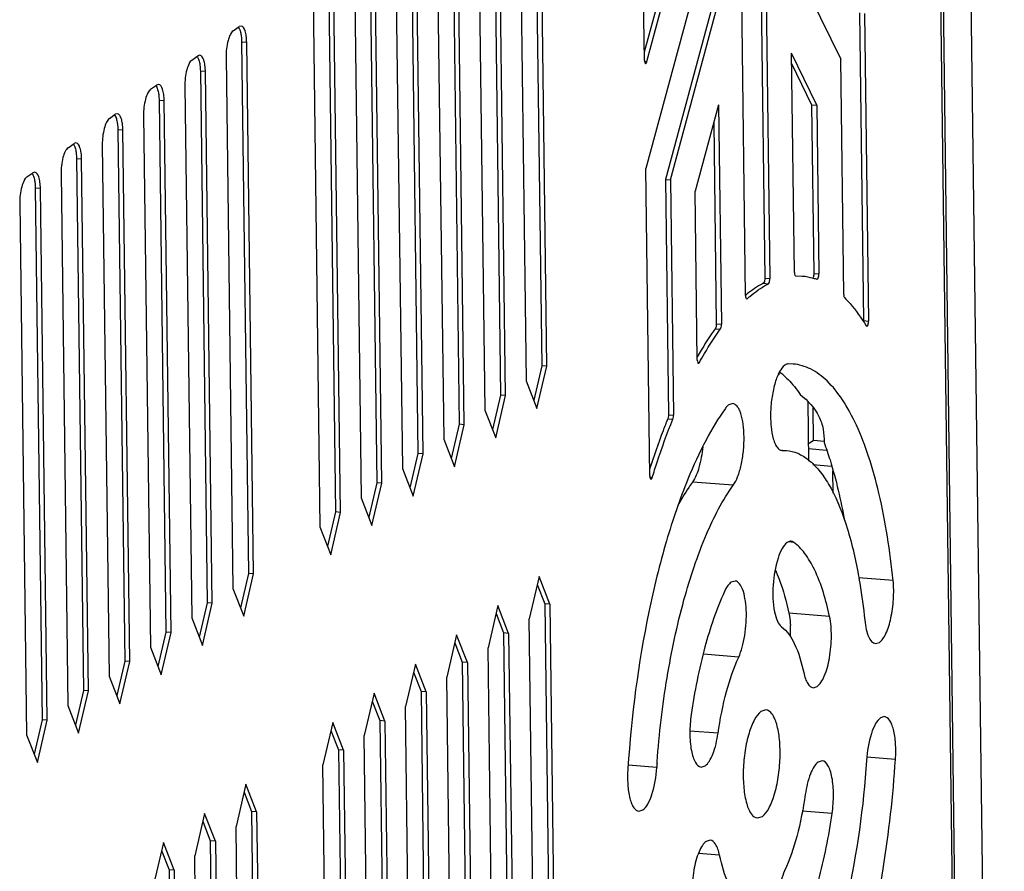
# Model space of a CAD drawing. Units: millimetres. Extents: x 1066 to 1827, y 434 to 693.
# Drawn here: x 1216 to 1261, y 592 to 632 of the extents above; entities that cross this region are included whole.
import ezdxf

# ---------------------------------------------------------------- set-up
doc = ezdxf.new("R2010")
doc.units = ezdxf.units.MM
doc.header["$LTSCALE"] = 65.395
doc.layers.get('0').update_dxf_attribs({"linetype": 'CONTINUOUS'})

msp = doc.modelspace()

# ---------------------------------------------------------------- linework, layer by layer
at = {"color": 7, "linetype": 'Continuous'}
for p, q in [((1261.169, 514.378), (1259.18, 668.058)), ((1259.634, 525.157), (1257.799, 666.933)), ((1259.902, 513.481), (1257.913, 667.161)), ((1249.761, 647.509), (1250.12, 619.786)), ((1249.996, 647.491), (1250.355, 619.768)), ((1249.233, 618.973), (1248.874, 646.696)), ((1244.564, 629.825), (1244.387, 643.519)), ((1239.512, 640.251), (1239.829, 615.736)), ((1240.065, 615.718), (1239.747, 640.233)), ((1238.796, 639.559), (1239.113, 615.044)), ((1237.609, 638.903), (1237.926, 614.388)), ((1238.161, 614.37), (1237.844, 638.885)), ((1236.892, 638.211), (1237.209, 613.696)), ((1235.705, 637.555), (1236.022, 613.04)), ((1236.257, 613.022), (1235.94, 637.537)), ((1234.988, 636.863), (1235.306, 612.348)), ((1233.802, 636.207), (1234.119, 611.692)), ((1234.354, 611.674), (1234.037, 636.189)), ((1233.085, 635.514), (1233.402, 611)), ((1231.898, 634.859), (1232.215, 610.344)), ((1232.45, 610.326), (1232.133, 634.84)), ((1251.294, 634.672), (1253.62, 629.873)), ((1231.181, 634.166), (1231.499, 609.652)), ((1229.994, 633.511), (1230.312, 608.996)), ((1230.547, 608.978), (1230.229, 633.492)), ((1245.416, 633.364), (1244.56, 630.203)), ((1244.682, 629.77), (1245.651, 633.345)), ((1229.278, 632.818), (1229.595, 608.304)), ((1246.79, 632.817), (1244.629, 624.841)), ((1247.694, 632.307), (1245.533, 624.331)), ((1245.768, 624.312), (1247.929, 632.288)), ((1254.49, 632.009), (1254.673, 617.821)), ((1254.725, 631.99), (1254.908, 617.803)), ((1225.957, 631.407), (1225.866, 631.379)), ((1225.594, 631.186), (1225.866, 631.379)), ((1225.983, 630.67), (1226.301, 606.156)), ((1226.218, 630.652), (1225.983, 630.67)), ((1226.536, 606.137), (1226.218, 630.652)), ((1223.69, 629.838), (1223.962, 630.031)), ((1224.053, 630.059), (1223.962, 630.031)), ((1251.483, 620.034), (1251.352, 630.155)), ((1252.515, 627.756), (1251.352, 630.155)), ((1225.267, 629.978), (1225.584, 605.463)), ((1244.561, 629.779), (1244.682, 629.77)), ((1251.358, 629.676), (1252.28, 627.775)), ((1253.76, 619.024), (1253.62, 629.873)), ((1224.08, 629.322), (1224.397, 604.807)), ((1224.315, 629.304), (1224.08, 629.322)), ((1224.632, 604.789), (1224.315, 629.304)), ((1221.787, 628.49), (1222.059, 628.683)), ((1222.15, 628.711), (1222.059, 628.683)), ((1223.363, 628.63), (1223.68, 604.115)), ((1222.176, 627.974), (1222.493, 603.459)), ((1222.411, 627.956), (1222.176, 627.974)), ((1222.729, 603.441), (1222.411, 627.956)), ((1247.987, 627.772), (1246.907, 623.784)), ((1247.987, 627.772), (1248.118, 617.651)), ((1252.28, 627.775), (1252.381, 619.992)), ((1252.28, 627.775), (1252.515, 627.756)), ((1219.883, 627.142), (1220.155, 627.335)), ((1220.246, 627.363), (1220.155, 627.335)), ((1252.515, 627.756), (1252.616, 619.974)), ((1221.46, 627.282), (1221.777, 602.767)), ((1247.763, 626.945), (1247.883, 617.67)), ((1220.273, 626.626), (1220.59, 602.111)), ((1220.508, 626.608), (1220.273, 626.626)), ((1220.825, 602.093), (1220.508, 626.608)), ((1217.98, 625.794), (1218.252, 625.987)), ((1218.343, 626.015), (1218.252, 625.987)), ((1219.556, 625.934), (1219.873, 601.419)), ((1218.369, 625.278), (1218.686, 600.763)), ((1218.604, 625.26), (1218.369, 625.278)), ((1218.921, 600.745), (1218.604, 625.26)), ((1216.076, 624.446), (1216.348, 624.639)), ((1216.439, 624.667), (1216.348, 624.639)), ((1217.652, 624.586), (1217.97, 600.071)), ((1244.813, 610.653), (1244.629, 624.841)), ((1245.533, 624.331), (1245.673, 613.482)), ((1245.533, 624.331), (1245.768, 624.312)), ((1245.768, 624.312), (1245.908, 613.463)), ((1216.466, 623.93), (1216.783, 599.415)), ((1216.701, 623.911), (1216.466, 623.93)), ((1217.018, 599.397), (1216.701, 623.911)), ((1247.007, 616.002), (1246.907, 623.784)), ((1215.749, 623.237), (1216.066, 598.723)), ((1250.12, 619.786), (1250.355, 619.768)), ((1251.538, 619.883), (1251.846, 619.878)), ((1252.381, 619.992), (1252.616, 619.974)), ((1250.05, 619.542), (1250.285, 619.523)), ((1249.268, 618.835), (1249.308, 618.832)), ((1249.285, 618.823), (1249.308, 618.832)), ((1254.673, 617.821), (1254.908, 617.803)), ((1247.833, 617.444), (1248.068, 617.425)), ((1247.883, 617.67), (1248.118, 617.651)), ((1254.798, 617.577), (1254.825, 617.556)), ((1239.829, 615.736), (1239.46, 614.151)), ((1239.61, 613.766), (1240.065, 615.718)), ((1240.065, 615.718), (1239.829, 615.736)), ((1247.027, 615.892), (1247.102, 615.886)), ((1251.429, 615.817), (1251.198, 615.823)), ((1239.113, 615.044), (1239.61, 613.766)), ((1237.926, 614.388), (1237.556, 612.803)), ((1237.706, 612.418), (1238.161, 614.37)), ((1238.161, 614.37), (1237.926, 614.388)), ((1237.209, 613.696), (1237.706, 612.418)), ((1248.64, 613.993), (1248.458, 613.935)), ((1252.102, 614.092), (1252.138, 611.333)), ((1252.364, 612.301), (1252.345, 613.806)), ((1245.642, 613.293), (1245.878, 613.274)), ((1245.673, 613.482), (1245.908, 613.463)), ((1236.022, 613.04), (1235.653, 611.455)), ((1235.802, 611.07), (1236.257, 613.022)), ((1236.257, 613.022), (1236.022, 613.04)), ((1235.306, 612.348), (1235.802, 611.07)), ((1252.127, 612.134), (1252.364, 612.301)), ((1252.13, 611.919), (1252.962, 611.853)), ((1252.364, 612.301), (1252.859, 612.266)), ((1234.119, 611.692), (1233.749, 610.107)), ((1233.899, 609.722), (1234.354, 611.674)), ((1234.354, 611.674), (1234.119, 611.692)), ((1250.934, 611.834), (1250.909, 611.836)), ((1250.909, 611.835), (1250.934, 611.834)), ((1250.934, 611.834), (1251.115, 611.83)), ((1233.402, 611), (1233.899, 609.722)), ((1253.194, 611.094), (1252.335, 611.162)), ((1244.808, 610.594), (1244.926, 610.585)), ((1253.272, 609.863), (1253.259, 610.884)), ((1232.215, 610.344), (1231.846, 608.759)), ((1231.995, 608.374), (1232.45, 610.326)), ((1232.45, 610.326), (1232.215, 610.344)), ((1248.664, 610.227), (1246.783, 610.375)), ((1231.499, 609.652), (1231.995, 608.374)), ((1230.312, 608.996), (1229.942, 607.411)), ((1230.092, 607.026), (1230.547, 608.978)), ((1230.547, 608.978), (1230.312, 608.996)), ((1229.595, 608.304), (1230.092, 607.026)), ((1251.454, 607.595), (1251.209, 607.614)), ((1226.301, 606.156), (1225.931, 604.57)), ((1226.081, 604.185), (1226.536, 606.137)), ((1226.536, 606.137), (1226.301, 606.156)), ((1239.71, 606.024), (1239.255, 604.072)), ((1240.207, 604.747), (1239.71, 606.024)), ((1256.042, 605.832), (1254.45, 605.958)), ((1239.624, 605.658), (1239.971, 604.765)), ((1248.746, 605.812), (1248.564, 605.754)), ((1225.584, 605.463), (1226.081, 604.185)), ((1224.397, 604.807), (1224.027, 603.222)), ((1224.177, 602.837), (1224.632, 604.789)), ((1224.632, 604.789), (1224.397, 604.807)), ((1237.806, 604.676), (1237.351, 602.724)), ((1238.303, 603.398), (1237.806, 604.676)), ((1239.971, 604.765), (1240.28, 580.897)), ((1240.207, 604.747), (1239.971, 604.765)), ((1240.207, 604.747), (1240.515, 580.879)), ((1237.721, 604.31), (1238.068, 603.417)), ((1253.109, 604.179), (1251.229, 604.327)), ((1223.68, 604.115), (1224.177, 602.837)), ((1239.564, 580.205), (1239.255, 604.072)), ((1222.493, 603.459), (1222.124, 601.874)), ((1222.274, 601.489), (1222.729, 603.441)), ((1222.729, 603.441), (1222.493, 603.459)), ((1235.903, 603.328), (1235.448, 601.376)), ((1236.399, 602.05), (1235.903, 603.328)), ((1238.068, 603.417), (1238.377, 579.549)), ((1238.303, 603.398), (1238.068, 603.417)), ((1238.303, 603.398), (1238.612, 579.531)), ((1235.817, 602.962), (1236.164, 602.069)), ((1255.229, 602.924), (1255.411, 602.982)), ((1221.777, 602.767), (1222.274, 601.489)), ((1237.66, 578.856), (1237.351, 602.724)), ((1248.915, 602.302), (1247.289, 602.431)), ((1220.59, 602.111), (1220.22, 600.526)), ((1220.37, 600.141), (1220.825, 602.093)), ((1220.825, 602.093), (1220.59, 602.111)), ((1233.999, 601.98), (1233.544, 600.028)), ((1234.496, 600.702), (1233.999, 601.98)), ((1236.164, 602.069), (1236.473, 578.201)), ((1236.399, 602.05), (1236.164, 602.069)), ((1236.399, 602.05), (1236.708, 578.182)), ((1219.873, 601.419), (1220.37, 600.141)), ((1233.914, 601.614), (1234.261, 600.721)), ((1235.757, 577.508), (1235.448, 601.376)), ((1218.686, 600.763), (1218.317, 599.178)), ((1218.466, 598.793), (1218.921, 600.745)), ((1218.921, 600.745), (1218.686, 600.763)), ((1232.096, 600.632), (1231.641, 598.68)), ((1232.592, 599.354), (1232.096, 600.632)), ((1234.261, 600.721), (1234.57, 576.853)), ((1234.496, 600.702), (1234.261, 600.721)), ((1234.496, 600.702), (1234.805, 576.834)), ((1252.355, 600.889), (1252.538, 600.947)), ((1217.97, 600.071), (1218.466, 598.793)), ((1232.01, 600.265), (1232.357, 599.373)), ((1233.853, 576.16), (1233.544, 600.028)), ((1250.172, 599.867), (1249.944, 599.795)), ((1216.783, 599.415), (1216.413, 597.83)), ((1216.563, 597.445), (1217.018, 599.397)), ((1217.018, 599.397), (1216.783, 599.415)), ((1230.192, 599.284), (1229.737, 597.332)), ((1230.689, 598.006), (1230.192, 599.284)), ((1232.357, 599.373), (1232.666, 575.505)), ((1232.592, 599.354), (1232.357, 599.373)), ((1232.592, 599.354), (1232.901, 575.486)), ((1255.638, 599.557), (1255.456, 599.498)), ((1216.066, 598.723), (1216.563, 597.445)), ((1230.107, 598.917), (1230.454, 598.025)), ((1247.963, 598.788), (1246.668, 598.89)), ((1231.949, 574.812), (1231.641, 598.68)), ((1230.454, 598.025), (1230.763, 574.157)), ((1230.689, 598.006), (1230.454, 598.025)), ((1230.689, 598.006), (1230.998, 574.138)), ((1230.046, 573.464), (1229.737, 597.332)), ((1245.15, 597.392), (1245.155, 597.467)), ((1252.765, 597.522), (1252.583, 597.464)), ((1256.148, 597.586), (1254.826, 597.69)), ((1245.137, 597.21), (1243.815, 597.314)), ((1247.186, 597.229), (1247.369, 597.287)), ((1226.181, 596.443), (1225.726, 594.492)), ((1226.678, 595.166), (1226.181, 596.443)), ((1226.095, 596.077), (1226.443, 595.184)), ((1224.277, 595.095), (1223.822, 593.144)), ((1224.774, 593.818), (1224.277, 595.095)), ((1226.443, 595.184), (1226.751, 571.316)), ((1226.678, 595.166), (1226.443, 595.184)), ((1226.678, 595.166), (1226.987, 571.298)), ((1244.313, 595.194), (1244.495, 595.252)), ((1253.227, 595.093), (1251.849, 595.202)), ((1224.192, 594.729), (1224.539, 593.836)), ((1249.779, 594.883), (1250.007, 594.956)), ((1226.035, 570.624), (1225.726, 594.492)), ((1222.374, 593.747), (1221.919, 591.795)), ((1222.871, 592.469), (1222.374, 593.747)), ((1224.539, 593.836), (1224.848, 569.968)), ((1224.774, 593.818), (1224.539, 593.836)), ((1224.774, 593.818), (1225.083, 569.95)), ((1247.596, 593.861), (1247.414, 593.803)), ((1222.288, 593.381), (1222.635, 592.488)), ((1248.036, 593.163), (1247.064, 593.24)), ((1224.131, 569.276), (1223.822, 593.144)), ((1222.635, 592.488), (1222.944, 568.62)), ((1222.871, 592.469), (1222.635, 592.488)), ((1222.871, 592.469), (1223.179, 568.602))]:
    msp.add_line(p, q, dxfattribs=at)
for centre, radius, start, end in [((1252.655, 614.882), 5.345, 125.3726, 129.9085), ((1261.568, 607.821), 16.777, 149.0254, 150.2336), ((1248.704, 612.716), 3.449, 48.3792, 52.1613), ((1246.43, 603.462), 4.882, 2.821, 3.4374), ((1245.821, 603.439), 5.491, 358.0369, 2.7552), ((1288.459, 594.339), 43.417, 175.9676, 176.2077)]:
    msp.add_arc(centre, radius, start, end, dxfattribs=at)
for points, knots in [([(1226.218, 630.652), (1226.217, 630.751), (1226.203, 630.937), (1226.154, 631.191), (1226.052, 631.401), (1225.957, 631.408)], [0, 0, 0, 0, 0.35796, 0.655004, 1, 1, 1, 1]), ([(1225.594, 631.186), (1225.537, 631.146), (1225.44, 630.994), (1225.302, 630.593), (1225.263, 630.231), (1225.267, 629.978)], [0, 0, 0, 0, 0.164493, 0.404999, 1, 1, 1, 1]), ([(1225.875, 631.284), (1225.883, 631.267), (1225.919, 631.183), (1225.94, 631.095), (1225.952, 631.025)], [0, 0, 0, 0, 0.216761, 1, 1, 1, 1]), ([(1225.952, 631.025), (1225.957, 630.998), (1225.975, 630.88), (1225.982, 630.761), (1225.983, 630.67)], [0, 0, 0, 0, 0.233428, 1, 1, 1, 1]), ([(1224.315, 629.304), (1224.314, 629.403), (1224.3, 629.589), (1224.25, 629.843), (1224.149, 630.052), (1224.054, 630.06)], [0, 0, 0, 0, 0.35796, 0.655004, 1, 1, 1, 1]), ([(1223.69, 629.838), (1223.633, 629.798), (1223.536, 629.645), (1223.399, 629.245), (1223.36, 628.883), (1223.363, 628.63)], [0, 0, 0, 0, 0.164493, 0.404999, 1, 1, 1, 1]), ([(1223.971, 629.936), (1223.98, 629.918), (1224.015, 629.835), (1224.036, 629.747), (1224.049, 629.677)], [0, 0, 0, 0, 0.216761, 1, 1, 1, 1]), ([(1224.049, 629.677), (1224.053, 629.65), (1224.071, 629.532), (1224.079, 629.413), (1224.08, 629.322)], [0, 0, 0, 0, 0.233428, 1, 1, 1, 1]), ([(1244.564, 629.825), (1244.565, 629.788), (1244.567, 629.739), (1244.598, 629.675), (1244.617, 629.673)], [0, 0, 0, 0, 0.654789, 1, 1, 1, 1]), ([(1244.617, 629.673), (1244.631, 629.672), (1244.665, 629.708), (1244.675, 629.745), (1244.682, 629.77)], [0, 0, 0, 0, 0.355807, 1, 1, 1, 1]), ([(1222.411, 627.956), (1222.41, 628.055), (1222.396, 628.241), (1222.347, 628.495), (1222.245, 628.704), (1222.15, 628.712)], [0, 0, 0, 0, 0.35796, 0.655004, 1, 1, 1, 1]), ([(1221.787, 628.49), (1221.73, 628.45), (1221.633, 628.297), (1221.495, 627.897), (1221.456, 627.535), (1221.46, 627.282)], [0, 0, 0, 0, 0.164493, 0.404999, 1, 1, 1, 1]), ([(1222.068, 628.588), (1222.076, 628.57), (1222.111, 628.487), (1222.133, 628.398), (1222.145, 628.329)], [0, 0, 0, 0, 0.216761, 1, 1, 1, 1]), ([(1222.145, 628.329), (1222.15, 628.302), (1222.168, 628.184), (1222.175, 628.065), (1222.176, 627.974)], [0, 0, 0, 0, 0.233428, 1, 1, 1, 1]), ([(1220.508, 626.608), (1220.506, 626.707), (1220.493, 626.893), (1220.443, 627.147), (1220.342, 627.356), (1220.246, 627.364)], [0, 0, 0, 0, 0.35796, 0.655004, 1, 1, 1, 1]), ([(1219.883, 627.142), (1219.826, 627.102), (1219.729, 626.949), (1219.592, 626.548), (1219.553, 626.187), (1219.556, 625.934)], [0, 0, 0, 0, 0.164493, 0.404999, 1, 1, 1, 1]), ([(1220.164, 627.24), (1220.173, 627.222), (1220.208, 627.139), (1220.229, 627.05), (1220.242, 626.981)], [0, 0, 0, 0, 0.216761, 1, 1, 1, 1]), ([(1220.242, 626.981), (1220.246, 626.953), (1220.264, 626.836), (1220.271, 626.717), (1220.273, 626.626)], [0, 0, 0, 0, 0.233428, 1, 1, 1, 1]), ([(1218.604, 625.26), (1218.603, 625.359), (1218.589, 625.544), (1218.54, 625.799), (1218.438, 626.008), (1218.343, 626.016)], [0, 0, 0, 0, 0.35796, 0.655004, 1, 1, 1, 1]), ([(1217.98, 625.794), (1217.923, 625.754), (1217.826, 625.601), (1217.688, 625.2), (1217.649, 624.839), (1217.652, 624.586)], [0, 0, 0, 0, 0.164493, 0.404999, 1, 1, 1, 1]), ([(1218.261, 625.892), (1218.269, 625.874), (1218.304, 625.791), (1218.326, 625.702), (1218.338, 625.633)], [0, 0, 0, 0, 0.216761, 1, 1, 1, 1]), ([(1218.338, 625.633), (1218.343, 625.605), (1218.361, 625.488), (1218.368, 625.369), (1218.369, 625.278)], [0, 0, 0, 0, 0.233428, 1, 1, 1, 1]), ([(1216.701, 623.911), (1216.699, 624.011), (1216.686, 624.196), (1216.636, 624.45), (1216.534, 624.66), (1216.439, 624.668)], [0, 0, 0, 0, 0.35796, 0.655004, 1, 1, 1, 1]), ([(1216.076, 624.446), (1216.019, 624.405), (1215.922, 624.253), (1215.784, 623.852), (1215.746, 623.491), (1215.749, 623.237)], [0, 0, 0, 0, 0.164493, 0.404999, 1, 1, 1, 1]), ([(1216.357, 624.544), (1216.366, 624.526), (1216.401, 624.443), (1216.422, 624.354), (1216.434, 624.285)], [0, 0, 0, 0, 0.216761, 1, 1, 1, 1]), ([(1216.434, 624.285), (1216.439, 624.257), (1216.457, 624.14), (1216.464, 624.021), (1216.466, 623.93)], [0, 0, 0, 0, 0.233428, 1, 1, 1, 1]), ([(1250.12, 619.786), (1250.12, 619.734), (1250.109, 619.653), (1250.08, 619.558), (1250.05, 619.542)], [0, 0, 0, 0, 0.608746, 1, 1, 1, 1]), ([(1250.285, 619.523), (1250.315, 619.539), (1250.344, 619.634), (1250.355, 619.715), (1250.355, 619.768)], [0, 0, 0, 0, 0.39125, 1, 1, 1, 1]), ([(1251.483, 620.034), (1251.484, 619.997), (1251.484, 619.947), (1251.519, 619.882), (1251.538, 619.883)], [0, 0, 0, 0, 0.662296, 1, 1, 1, 1]), ([(1251.846, 619.878), (1252.019, 619.864), (1252.25, 619.821), (1252.471, 619.748), (1252.526, 619.728)], [0, 0, 0, 0, 0.746032, 1, 1, 1, 1]), ([(1252.381, 619.992), (1252.381, 619.972), (1252.378, 619.9), (1252.365, 619.825), (1252.339, 619.779)], [0, 0, 0, 0, 0.276169, 1, 1, 1, 1]), ([(1252.526, 619.728), (1252.555, 619.717), (1252.616, 619.841), (1252.617, 619.913), (1252.616, 619.974)], [0, 0, 0, 0, 0.333016, 1, 1, 1, 1]), ([(1249.308, 618.832), (1249.348, 618.867), (1249.505, 619.004), (1249.67, 619.133), (1249.796, 619.222)], [0, 0, 0, 0, 0.258123, 1, 1, 1, 1]), ([(1250.05, 619.542), (1250.009, 619.52), (1249.841, 619.428), (1249.679, 619.324), (1249.561, 619.24)], [0, 0, 0, 0, 0.242533, 1, 1, 1, 1]), ([(1249.796, 619.222), (1249.836, 619.251), (1249.994, 619.359), (1250.159, 619.457), (1250.285, 619.523)], [0, 0, 0, 0, 0.257816, 1, 1, 1, 1]), ([(1249.233, 618.973), (1249.233, 618.937), (1249.235, 618.887), (1249.266, 618.824), (1249.285, 618.822)], [0, 0, 0, 0, 0.654527, 1, 1, 1, 1]), ([(1253.76, 619.024), (1253.761, 618.994), (1253.765, 618.946), (1253.781, 618.895), (1253.795, 618.882)], [0, 0, 0, 0, 0.60224, 1, 1, 1, 1]), ([(1253.795, 618.882), (1253.885, 618.792), (1254.26, 618.391), (1254.578, 617.938), (1254.798, 617.577)], [0, 0, 0, 0, 0.230907, 1, 1, 1, 1]), ([(1254.825, 617.556), (1254.856, 617.552), (1254.902, 617.67), (1254.909, 617.745), (1254.908, 617.803)], [0, 0, 0, 0, 0.35157, 1, 1, 1, 1]), ([(1247.102, 615.886), (1247.179, 616.026), (1247.479, 616.553), (1247.807, 617.064), (1248.068, 617.425)], [0, 0, 0, 0, 0.26381, 1, 1, 1, 1]), ([(1247.833, 617.444), (1247.777, 617.367), (1247.55, 617.045), (1247.338, 616.712), (1247.184, 616.456)], [0, 0, 0, 0, 0.240571, 1, 1, 1, 1]), ([(1247.883, 617.67), (1247.884, 617.626), (1247.875, 617.549), (1247.853, 617.471), (1247.833, 617.444)], [0, 0, 0, 0, 0.563349, 1, 1, 1, 1]), ([(1248.068, 617.425), (1248.088, 617.453), (1248.111, 617.53), (1248.119, 617.607), (1248.118, 617.651)], [0, 0, 0, 0, 0.436649, 1, 1, 1, 1]), ([(1247.007, 616.002), (1247.008, 615.966), (1247.01, 615.916), (1247.041, 615.852), (1247.06, 615.851)], [0, 0, 0, 0, 0.654589, 1, 1, 1, 1]), ([(1247.06, 615.851), (1247.063, 615.85), (1247.083, 615.854), (1247.094, 615.873), (1247.102, 615.886)], [0, 0, 0, 0, 0.188725, 1, 1, 1, 1]), ([(1251.041, 615.764), (1250.939, 615.692), (1250.76, 615.428), (1250.575, 614.936), (1250.44, 614.308), (1250.376, 613.623), (1250.392, 612.964), (1250.47, 612.47), (1250.582, 612.154), (1250.687, 611.955), (1250.821, 611.842), (1250.909, 611.835)], [0, 0, 0, 0, 0.088792, 0.216492, 0.372853, 0.541027, 0.702031, 0.838159, 0.892767, 0.937302, 1, 1, 1, 1]), ([(1251.198, 615.823), (1251.185, 615.823), (1251.129, 615.816), (1251.077, 615.789), (1251.041, 615.764)], [0, 0, 0, 0, 0.231795, 1, 1, 1, 1]), ([(1256.042, 605.832), (1255.904, 607.185), (1255.61, 609.119), (1254.956, 611.498), (1254.403, 612.948), (1253.772, 614.129), (1253.068, 615.025), (1252.291, 615.621), (1251.707, 615.796), (1251.429, 615.818)], [0, 0, 0, 0, 0.351138, 0.502808, 0.636268, 0.750834, 0.847189, 0.928209, 1, 1, 1, 1]), ([(1250.744, 615.317), (1250.751, 615.323), (1250.778, 615.347), (1250.803, 615.375), (1250.821, 615.397)], [0, 0, 0, 0, 0.234105, 1, 1, 1, 1]), ([(1250.995, 615.295), (1251.062, 615.235), (1251.342, 614.967), (1251.585, 614.662), (1251.754, 614.417)], [0, 0, 0, 0, 0.232871, 1, 1, 1, 1]), ([(1251.754, 614.417), (1252.098, 614.136), (1252.564, 613.643), (1252.837, 612.821), (1252.859, 612.408), (1252.854, 612.203)], [0, 0, 0, 0, 0.520156, 0.759427, 1, 1, 1, 1]), ([(1248.302, 613.772), (1247.969, 613.308), (1247.335, 612.246), (1246.822, 611.123), (1246.572, 610.511)], [0, 0, 0, 0, 0.463037, 1, 1, 1, 1]), ([(1248.458, 613.935), (1248.444, 613.925), (1248.385, 613.878), (1248.336, 613.819), (1248.302, 613.772)], [0, 0, 0, 0, 0.222449, 1, 1, 1, 1]), ([(1248.664, 610.227), (1248.749, 610.346), (1248.894, 610.653), (1249.045, 611.181), (1249.142, 611.794), (1249.175, 612.428), (1249.139, 613.017), (1249.054, 613.449), (1248.945, 613.721), (1248.842, 613.893), (1248.72, 613.987), (1248.64, 613.993)], [0, 0, 0, 0, 0.109742, 0.250114, 0.409226, 0.572081, 0.723134, 0.848656, 0.898873, 0.940127, 1, 1, 1, 1]), ([(1245.642, 613.293), (1245.568, 613.109), (1245.269, 612.342), (1244.998, 611.564), (1244.807, 610.969)], [0, 0, 0, 0, 0.241149, 1, 1, 1, 1]), ([(1244.926, 610.585), (1245, 610.821), (1245.291, 611.726), (1245.615, 612.621), (1245.878, 613.274)], [0, 0, 0, 0, 0.259751, 1, 1, 1, 1]), ([(1245.673, 613.482), (1245.673, 613.465), (1245.671, 613.401), (1245.66, 613.337), (1245.642, 613.293)], [0, 0, 0, 0, 0.264315, 1, 1, 1, 1]), ([(1245.878, 613.274), (1245.883, 613.287), (1245.902, 613.349), (1245.909, 613.413), (1245.908, 613.463)], [0, 0, 0, 0, 0.221865, 1, 1, 1, 1]), ([(1247.255, 611.998), (1247.225, 611.677), (1247.127, 611.119), (1246.926, 610.574), (1246.783, 610.375)], [0, 0, 0, 0, 0.568477, 1, 1, 1, 1]), ([(1252.854, 612.203), (1252.953, 611.935), (1253.35, 610.751), (1253.629, 609.529), (1253.8, 608.581)], [0, 0, 0, 0, 0.228122, 1, 1, 1, 1]), ([(1251.115, 611.83), (1251.294, 611.816), (1251.665, 611.721), (1252.178, 611.397), (1252.654, 610.906), (1253.282, 609.975), (1253.927, 608.407), (1254.262, 607.022), (1254.409, 606.25)], [0, 0, 0, 0, 0.078657, 0.164482, 0.262763, 0.37664, 0.655183, 1, 1, 1, 1]), ([(1246.572, 610.511), (1246.192, 609.58), (1245.507, 607.562), (1244.422, 603.131), (1243.964, 599.592), (1243.803, 597.165)], [0, 0, 0, 0, 0.220533, 0.466439, 1, 1, 1, 1]), ([(1244.813, 610.656), (1244.813, 610.619), (1244.815, 610.569), (1244.846, 610.504), (1244.865, 610.502)], [0, 0, 0, 0, 0.655041, 1, 1, 1, 1]), ([(1244.865, 610.502), (1244.87, 610.502), (1244.906, 610.515), (1244.917, 610.556), (1244.926, 610.585)], [0, 0, 0, 0, 0.158569, 1, 1, 1, 1]), ([(1245.155, 597.467), (1245.249, 598.767), (1245.542, 601.281), (1246.29, 604.806), (1247.282, 607.8), (1248.165, 609.531), (1248.664, 610.227)], [0, 0, 0, 0, 0.292683, 0.567673, 0.807791, 1, 1, 1, 1]), ([(1246.783, 610.375), (1246.723, 610.292), (1246.476, 609.932), (1246.256, 609.556), (1246.099, 609.261)], [0, 0, 0, 0, 0.234839, 1, 1, 1, 1]), ([(1251.147, 607.584), (1251.053, 607.517), (1250.885, 607.281), (1250.625, 606.631), (1250.468, 605.637), (1250.49, 604.638), (1250.664, 603.994), (1250.805, 603.762), (1250.891, 603.702)], [0, 0, 0, 0, 0.084275, 0.203856, 0.511382, 0.811808, 0.923702, 1, 1, 1, 1]), ([(1251.329, 607.642), (1251.314, 607.643), (1251.249, 607.642), (1251.187, 607.612), (1251.147, 607.584)], [0, 0, 0, 0, 0.232335, 1, 1, 1, 1]), ([(1253.109, 604.179), (1252.95, 604.922), (1252.658, 605.948), (1252.016, 607.069), (1251.646, 607.459), (1251.454, 607.595)], [0, 0, 0, 0, 0.590477, 0.816925, 1, 1, 1, 1]), ([(1250.601, 606.336), (1250.665, 606.192), (1250.93, 605.541), (1251.114, 604.86), (1251.229, 604.327)], [0, 0, 0, 0, 0.224456, 1, 1, 1, 1]), ([(1254.409, 606.25), (1254.442, 606.071), (1254.574, 605.326), (1254.672, 604.576), (1254.73, 604.004)], [0, 0, 0, 0, 0.240034, 1, 1, 1, 1]), ([(1248.564, 605.754), (1248.535, 605.734), (1248.406, 605.617), (1248.32, 605.46), (1248.262, 605.335)], [0, 0, 0, 0, 0.200485, 1, 1, 1, 1]), ([(1248.915, 602.302), (1248.982, 602.448), (1249.095, 602.778), (1249.207, 603.313), (1249.268, 603.894), (1249.275, 604.464), (1249.219, 604.989), (1249.115, 605.443), (1248.917, 605.799), (1248.746, 605.812)], [0, 0, 0, 0, 0.129654, 0.280948, 0.442208, 0.600654, 0.743764, 0.861097, 1, 1, 1, 1]), ([(1255.411, 602.982), (1255.47, 603.024), (1255.583, 603.152), (1255.784, 603.518), (1255.965, 604.136), (1256.075, 604.961), (1256.071, 605.546), (1256.042, 605.832)], [0, 0, 0, 0, 0.072708, 0.167851, 0.41689, 0.711461, 1, 1, 1, 1]), ([(1248.262, 605.335), (1247.884, 604.512), (1247.258, 602.638), (1246.876, 600.706), (1246.724, 599.657)], [0, 0, 0, 0, 0.460659, 1, 1, 1, 1]), ([(1251.229, 604.327), (1251.238, 604.284), (1251.274, 604.095), (1251.294, 603.903), (1251.303, 603.755)], [0, 0, 0, 0, 0.231725, 1, 1, 1, 1]), ([(1252.538, 600.947), (1252.606, 600.996), (1252.734, 601.149), (1252.953, 601.587), (1253.136, 602.313), (1253.218, 603.242), (1253.173, 603.884), (1253.109, 604.179)], [0, 0, 0, 0, 0.074033, 0.173364, 0.43407, 0.731752, 1, 1, 1, 1]), ([(1250.891, 603.702), (1251.156, 603.516), (1251.601, 602.808), (1251.817, 602.047), (1251.916, 601.587)], [0, 0, 0, 0, 0.407687, 1, 1, 1, 1]), ([(1254.73, 604.004), (1254.745, 603.857), (1254.788, 603.589), (1254.897, 603.21), (1255.083, 602.935), (1255.229, 602.924)], [0, 0, 0, 0, 0.356467, 0.645911, 1, 1, 1, 1]), ([(1247.963, 598.788), (1248.057, 599.437), (1248.293, 600.633), (1248.681, 601.793), (1248.915, 602.302)], [0, 0, 0, 0, 0.539341, 1, 1, 1, 1]), ([(1251.916, 601.587), (1251.936, 601.49), (1251.985, 601.315), (1252.095, 601.057), (1252.249, 600.897), (1252.355, 600.889)], [0, 0, 0, 0, 0.346565, 0.627132, 1, 1, 1, 1]), ([(1246.724, 599.657), (1246.682, 599.368), (1246.644, 598.812), (1246.689, 598.148), (1246.801, 597.697), (1246.911, 597.417), (1247.073, 597.237), (1247.186, 597.229)], [0, 0, 0, 0, 0.337133, 0.64218, 0.767194, 0.868181, 1, 1, 1, 1]), ([(1249.944, 599.795), (1249.816, 599.704), (1249.592, 599.374), (1249.361, 598.759), (1249.192, 597.974), (1249.113, 597.118), (1249.133, 596.294), (1249.23, 595.677), (1249.37, 595.282), (1249.502, 595.033), (1249.669, 594.891), (1249.779, 594.883)], [0, 0, 0, 0, 0.088799, 0.216504, 0.37286, 0.541039, 0.702053, 0.838181, 0.89278, 0.937322, 1, 1, 1, 1]), ([(1250.007, 594.956), (1250.135, 595.046), (1250.359, 595.376), (1250.59, 595.991), (1250.759, 596.777), (1250.838, 597.632), (1250.819, 598.457), (1250.721, 599.074), (1250.581, 599.468), (1250.449, 599.718), (1250.282, 599.859), (1250.172, 599.867)], [0, 0, 0, 0, 0.088799, 0.216504, 0.37286, 0.541039, 0.702053, 0.838181, 0.89278, 0.937322, 1, 1, 1, 1]), ([(1255.456, 599.498), (1255.362, 599.432), (1255.194, 599.196), (1254.935, 598.547), (1254.842, 597.96), (1254.814, 597.54)], [0, 0, 0, 0, 0.164808, 0.398615, 1, 1, 1, 1]), ([(1256.148, 597.586), (1256.165, 597.833), (1256.167, 598.296), (1256.097, 598.841), (1255.984, 599.196), (1255.876, 599.418), (1255.734, 599.549), (1255.638, 599.557)], [0, 0, 0, 0, 0.347933, 0.647105, 0.767666, 0.865545, 1, 1, 1, 1]), ([(1247.369, 597.287), (1247.444, 597.34), (1247.583, 597.515), (1247.816, 598.011), (1247.916, 598.462), (1247.963, 598.788)], [0, 0, 0, 0, 0.168291, 0.397935, 1, 1, 1, 1]), ([(1251.649, 580.979), (1251.952, 581.4), (1252.532, 582.355), (1253.603, 584.623), (1254.719, 588.04), (1255.672, 592.626), (1256.037, 595.897), (1256.148, 597.586)], [0, 0, 0, 0, 0.089519, 0.192292, 0.432667, 0.707842, 1, 1, 1, 1]), ([(1252.583, 597.464), (1252.508, 597.41), (1252.368, 597.235), (1252.135, 596.74), (1252.036, 596.289), (1251.988, 595.963)], [0, 0, 0, 0, 0.168291, 0.397935, 1, 1, 1, 1]), ([(1254.814, 597.54), (1254.672, 595.394), (1254.247, 592.289), (1253.206, 588.473), (1252.547, 586.789), (1252.178, 586.04)], [0, 0, 0, 0, 0.544203, 0.788554, 1, 1, 1, 1]), ([(1253.227, 595.093), (1253.269, 595.382), (1253.307, 595.938), (1253.262, 596.602), (1253.15, 597.053), (1253.04, 597.333), (1252.879, 597.513), (1252.765, 597.522)], [0, 0, 0, 0, 0.337133, 0.64218, 0.767194, 0.868181, 1, 1, 1, 1]), ([(1243.803, 597.165), (1243.786, 596.917), (1243.784, 596.454), (1243.854, 595.909), (1243.967, 595.555), (1244.075, 595.332), (1244.217, 595.201), (1244.313, 595.194)], [0, 0, 0, 0, 0.347933, 0.647105, 0.767666, 0.865545, 1, 1, 1, 1]), ([(1244.495, 595.252), (1244.589, 595.319), (1244.757, 595.554), (1245.017, 596.203), (1245.11, 596.79), (1245.137, 597.21)], [0, 0, 0, 0, 0.164808, 0.398615, 1, 1, 1, 1]), ([(1251.988, 595.963), (1251.894, 595.313), (1251.658, 594.117), (1251.271, 592.957), (1251.036, 592.448)], [0, 0, 0, 0, 0.539341, 1, 1, 1, 1]), ([(1251.689, 589.416), (1252.068, 590.238), (1252.693, 592.113), (1253.075, 594.044), (1253.227, 595.093)], [0, 0, 0, 0, 0.460659, 1, 1, 1, 1]), ([(1247.414, 593.803), (1247.346, 593.755), (1247.217, 593.601), (1246.998, 593.163), (1246.815, 592.437), (1246.733, 591.509), (1246.778, 590.867), (1246.842, 590.571)], [0, 0, 0, 0, 0.074033, 0.173364, 0.43407, 0.731752, 1, 1, 1, 1]), ([(1248.036, 593.163), (1248.015, 593.26), (1247.966, 593.436), (1247.856, 593.693), (1247.702, 593.853), (1247.596, 593.861)], [0, 0, 0, 0, 0.346565, 0.627132, 1, 1, 1, 1]), ([(1249.061, 591.049), (1248.796, 591.235), (1248.351, 591.943), (1248.135, 592.703), (1248.036, 593.163)], [0, 0, 0, 0, 0.407687, 1, 1, 1, 1]), ([(1251.036, 592.448), (1250.969, 592.302), (1250.856, 591.972), (1250.744, 591.437), (1250.683, 590.856), (1250.676, 590.286), (1250.732, 589.762), (1250.836, 589.307), (1251.034, 588.951), (1251.205, 588.938)], [0, 0, 0, 0, 0.129654, 0.280948, 0.442208, 0.600654, 0.743764, 0.861097, 1, 1, 1, 1])]:
    msp.add_open_spline(points, degree=3, knots=knots, dxfattribs=at)
for points in [[(1225.825, 631.365), (1225.845, 631.34), (1225.861, 631.313), (1225.875, 631.284)], [(1223.921, 630.017), (1223.941, 629.992), (1223.958, 629.965), (1223.971, 629.936)], [(1222.017, 628.669), (1222.038, 628.644), (1222.054, 628.616), (1222.068, 628.588)], [(1220.114, 627.321), (1220.134, 627.296), (1220.15, 627.268), (1220.164, 627.24)], [(1218.21, 625.972), (1218.231, 625.948), (1218.247, 625.92), (1218.261, 625.892)], [(1216.307, 624.624), (1216.327, 624.6), (1216.343, 624.572), (1216.357, 624.544)], [(1251.454, 607.595), (1251.417, 607.62), (1251.373, 607.638), (1251.329, 607.642)]]:
    msp.add_open_spline(points, degree=3, dxfattribs=at)

doc.saveas('drawing.dxf')
